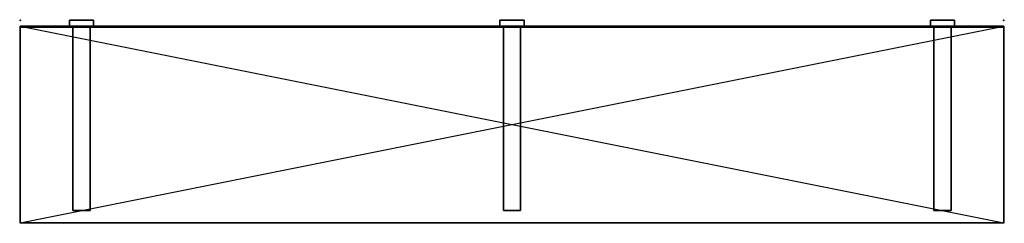
# Model space of a CAD drawing. Extents: x -1 to 2001, y -413 to 1.
import ezdxf

# ---------------------------------------------------------------- set-up
doc = ezdxf.new("R2010")
doc.units = 0
doc.header["$PDMODE"] = 35
for name, color, linetype in [('IQ_200_2D', 1, 'Continuous'), ('IQ_200_3D', 1, 'Continuous'), ('IQ_204_2D', 7, 'Continuous'), ('IQ_204_3D', 7, 'Continuous'), ('IQ_INS_3D', 3, 'Continuous')]:
    doc.layers.add(name, color=color, linetype=linetype)

msp = doc.modelspace()

# ---------------------------------------------------------------- linework, layer by layer
at = {"layer": 'IQ_200_2D'}
for points in [[(100, -12), (100, 0), (149, 0), (149, -12)], [(975.5, -12), (975.5, 0), (1024.5, 0), (1024.5, -12)], [(1851, -12), (1851, 0), (1900, 0), (1900, -12)]]:
    msp.add_lwpolyline(points, dxfattribs=at)
msp.add_lwpolyline([(2000, -12), (0, -12), (0, -412), (2000, -412)], close=True, dxfattribs=at)
at = {"layer": 'IQ_200_3D'}
for points in [[(100, -12, 1600), (100, 0, 1600), (149, 0, 1600), (149, -12, 1600)], [(100, -12, 1950), (149, -12, 1950), (149, 0, 1950), (100, 0, 1950)], [(100, 0, 1600), (100, 0, 1950), (149, 0, 1950), (149, 0, 1600)], [(100, -12, 1600), (100, -12, 1950), (100, 0, 1950), (100, 0, 1600)], [(149, -12, 1600), (149, 0, 1600), (149, 0, 1950), (149, -12, 1950)], [(975.5, -12, 1600), (975.5, 0, 1600), (1024.5, 0, 1600), (1024.5, -12, 1600)], [(975.5, -12, 1950), (1024.5, -12, 1950), (1024.5, 0, 1950), (975.5, 0, 1950)], [(975.5, 0, 1600), (975.5, 0, 1950), (1024.5, 0, 1950), (1024.5, 0, 1600)], [(975.5, -12, 1600), (975.5, -12, 1950), (975.5, 0, 1950), (975.5, 0, 1600)], [(1024.5, -12, 1600), (1024.5, 0, 1600), (1024.5, 0, 1950), (1024.5, -12, 1950)], [(1851, -12, 1600), (1851, 0, 1600), (1900, 0, 1600), (1900, -12, 1600)], [(1900, 0, 1950), (1851, 0, 1950), (1851, -12, 1950), (1900, -12, 1950)], [(1851, 0, 1600), (1851, 0, 1950), (1900, 0, 1950), (1900, 0, 1600)], [(1851, -12, 1950), (1851, 0, 1950), (1851, 0, 1600), (1851, -12, 1600)], [(1900, 0, 1600), (1900, 0, 1950), (1900, -12, 1950), (1900, -12, 1600)], [(0, -14, 1835), (0, -12, 1835), (2000, -12, 1835), (2000, -14, 1835)], [(0, -12, 1835), (0, -12, 1785), (2000, -12, 1785), (2000, -12, 1835)], [(0, -12, 1785), (0, -412, 1785), (2000, -412, 1785), (2000, -12, 1785)], [(0, -412, 1815), (0, -14, 1815), (2000, -14, 1815), (2000, -412, 1815)], [(0, -14, 1815), (0, -14, 1835), (2000, -14, 1835), (2000, -14, 1815)], [(100, -12, 1600), (149, -12, 1600), (149, -12, 1950), (100, -12, 1950)], [(107, -12, 1725), (107, -12, 1785), (107, -387, 1785)], [(107, -12, 1725), (107, -12, 1785), (142, -12, 1785), (142, -12, 1725)], [(107, -12, 1785), (107, -387, 1785), (142, -387, 1785), (142, -12, 1785)], [(107, -387, 1785), (107, -12, 1725), (142, -12, 1725), (142, -387, 1785)], [(142, -12, 1725), (142, -12, 1785), (142, -387, 1785)], [(975.5, -12, 1600), (1024.5, -12, 1600), (1024.5, -12, 1950), (975.5, -12, 1950)], [(982.5, -12, 1725), (982.5, -12, 1785), (1017.5, -12, 1785), (1017.5, -12, 1725)], [(982.5, -12, 1785), (982.5, -387, 1785), (1017.5, -387, 1785), (1017.5, -12, 1785)], [(982.5, -387, 1785), (982.5, -12, 1725), (1017.5, -12, 1725), (1017.5, -387, 1785)], [(982.5, -12, 1725), (982.5, -12, 1785), (982.5, -387, 1785)], [(1017.5, -12, 1725), (1017.5, -12, 1785), (1017.5, -387, 1785)], [(1900, -12, 1950), (1851, -12, 1950), (1851, -12, 1600), (1900, -12, 1600)], [(1858, -12, 1725), (1858, -12, 1785), (1858, -387, 1785)], [(1893, -387, 1785), (1893, -12, 1785), (1858, -12, 1785), (1858, -387, 1785)], [(1893, -12, 1785), (1893, -12, 1725), (1858, -12, 1725), (1858, -12, 1785)], [(1893, -12, 1725), (1893, -387, 1785), (1858, -387, 1785), (1858, -12, 1725)], [(1893, -12, 1725), (1893, -12, 1785), (1893, -387, 1785)], [(0, -412, 1785), (0, -412, 1815), (2000, -412, 1815), (2000, -412, 1785)]]:
    msp.add_3dface(points, dxfattribs=at)
for points, invisible_edges in [([(0, -12, 1835), (0, -14, 1835), (0, -14, 1815), (0, -12, 1785)], 4), ([(0, -14, 1815), (0, -12, 1785), (0, -412, 1785), (0, -412, 1815)], 1), ([(2000, -12, 1835), (2000, -14, 1835), (2000, -14, 1815), (2000, -12, 1785)], 4), ([(2000, -14, 1815), (2000, -12, 1785), (2000, -412, 1785), (2000, -412, 1815)], 1)]:
    msp.add_3dface(points, dxfattribs=dict(at, invisible_edges=invisible_edges))
at = {"layer": 'IQ_204_2D'}
for points in [[(0, -412), (2000, -12)], [(0, -12), (2000, -412)]]:
    msp.add_lwpolyline(points, dxfattribs=at)
at = {"layer": 'IQ_204_3D'}
for points in [[(109, -12.3, 1935), (107, -12.3, 1935), (107, -12.3, 1915), (109, -12.3, 1915)], [(109, -12.3, 1885), (107, -12.3, 1885), (107, -12.3, 1865), (109, -12.3, 1865)], [(109, -12.3, 1835), (107, -12.3, 1835), (107, -12.3, 1815), (109, -12.3, 1815)], [(109, -12.3, 1785), (107, -12.3, 1785), (107, -12.3, 1765), (109, -12.3, 1765)], [(109, -12.3, 1735), (107, -12.3, 1735), (107, -12.3, 1715), (109, -12.3, 1715)], [(109, -12.3, 1685), (107, -12.3, 1685), (107, -12.3, 1665), (109, -12.3, 1665)], [(109, -12.3, 1635), (107, -12.3, 1635), (107, -12.3, 1615), (109, -12.3, 1615)], [(140, -12.3, 1935), (142, -12.3, 1935), (142, -12.3, 1915), (140, -12.3, 1915)], [(140, -12.3, 1885), (142, -12.3, 1885), (142, -12.3, 1865), (140, -12.3, 1865)], [(140, -12.3, 1835), (142, -12.3, 1835), (142, -12.3, 1815), (140, -12.3, 1815)], [(140, -12.3, 1785), (142, -12.3, 1785), (142, -12.3, 1765), (140, -12.3, 1765)], [(140, -12.3, 1735), (142, -12.3, 1735), (142, -12.3, 1715), (140, -12.3, 1715)], [(140, -12.3, 1685), (142, -12.3, 1685), (142, -12.3, 1665), (140, -12.3, 1665)], [(140, -12.3, 1635), (142, -12.3, 1635), (142, -12.3, 1615), (140, -12.3, 1615)], [(984.5, -12.3, 1935), (982.5, -12.3, 1935), (982.5, -12.3, 1915), (984.5, -12.3, 1915)], [(984.5, -12.3, 1885), (982.5, -12.3, 1885), (982.5, -12.3, 1865), (984.5, -12.3, 1865)], [(984.5, -12.3, 1835), (982.5, -12.3, 1835), (982.5, -12.3, 1815), (984.5, -12.3, 1815)], [(984.5, -12.3, 1785), (982.5, -12.3, 1785), (982.5, -12.3, 1765), (984.5, -12.3, 1765)], [(984.5, -12.3, 1735), (982.5, -12.3, 1735), (982.5, -12.3, 1715), (984.5, -12.3, 1715)], [(984.5, -12.3, 1685), (982.5, -12.3, 1685), (982.5, -12.3, 1665), (984.5, -12.3, 1665)], [(984.5, -12.3, 1635), (982.5, -12.3, 1635), (982.5, -12.3, 1615), (984.5, -12.3, 1615)], [(1015.5, -12.3, 1935), (1017.5, -12.3, 1935), (1017.5, -12.3, 1915), (1015.5, -12.3, 1915)], [(1015.5, -12.3, 1885), (1017.5, -12.3, 1885), (1017.5, -12.3, 1865), (1015.5, -12.3, 1865)], [(1015.5, -12.3, 1835), (1017.5, -12.3, 1835), (1017.5, -12.3, 1815), (1015.5, -12.3, 1815)], [(1015.5, -12.3, 1785), (1017.5, -12.3, 1785), (1017.5, -12.3, 1765), (1015.5, -12.3, 1765)], [(1015.5, -12.3, 1735), (1017.5, -12.3, 1735), (1017.5, -12.3, 1715), (1015.5, -12.3, 1715)], [(1015.5, -12.3, 1685), (1017.5, -12.3, 1685), (1017.5, -12.3, 1665), (1015.5, -12.3, 1665)], [(1015.5, -12.3, 1635), (1017.5, -12.3, 1635), (1017.5, -12.3, 1615), (1015.5, -12.3, 1615)], [(1860, -12.3, 1935), (1858, -12.3, 1935), (1858, -12.3, 1915), (1860, -12.3, 1915)], [(1860, -12.3, 1885), (1858, -12.3, 1885), (1858, -12.3, 1865), (1860, -12.3, 1865)], [(1860, -12.3, 1835), (1858, -12.3, 1835), (1858, -12.3, 1815), (1860, -12.3, 1815)], [(1860, -12.3, 1785), (1858, -12.3, 1785), (1858, -12.3, 1765), (1860, -12.3, 1765)], [(1860, -12.3, 1735), (1858, -12.3, 1735), (1858, -12.3, 1715), (1860, -12.3, 1715)], [(1860, -12.3, 1685), (1858, -12.3, 1685), (1858, -12.3, 1665), (1860, -12.3, 1665)], [(1860, -12.3, 1635), (1858, -12.3, 1635), (1858, -12.3, 1615), (1860, -12.3, 1615)], [(1891, -12.3, 1935), (1893, -12.3, 1935), (1893, -12.3, 1915), (1891, -12.3, 1915)], [(1891, -12.3, 1885), (1893, -12.3, 1885), (1893, -12.3, 1865), (1891, -12.3, 1865)], [(1891, -12.3, 1835), (1893, -12.3, 1835), (1893, -12.3, 1815), (1891, -12.3, 1815)], [(1891, -12.3, 1785), (1893, -12.3, 1785), (1893, -12.3, 1765), (1891, -12.3, 1765)], [(1891, -12.3, 1735), (1893, -12.3, 1735), (1893, -12.3, 1715), (1891, -12.3, 1715)], [(1891, -12.3, 1685), (1893, -12.3, 1685), (1893, -12.3, 1665), (1891, -12.3, 1665)], [(1891, -12.3, 1635), (1893, -12.3, 1635), (1893, -12.3, 1615), (1891, -12.3, 1615)]]:
    msp.add_3dface(points, dxfattribs=at)
at = {"layer": 'IQ_INS_3D'}
for p in [(0, 0), (2000, 0), (0, -412), (2000, -412)]:
    msp.add_point(p, dxfattribs=at)

doc.saveas('drawing.dxf')
